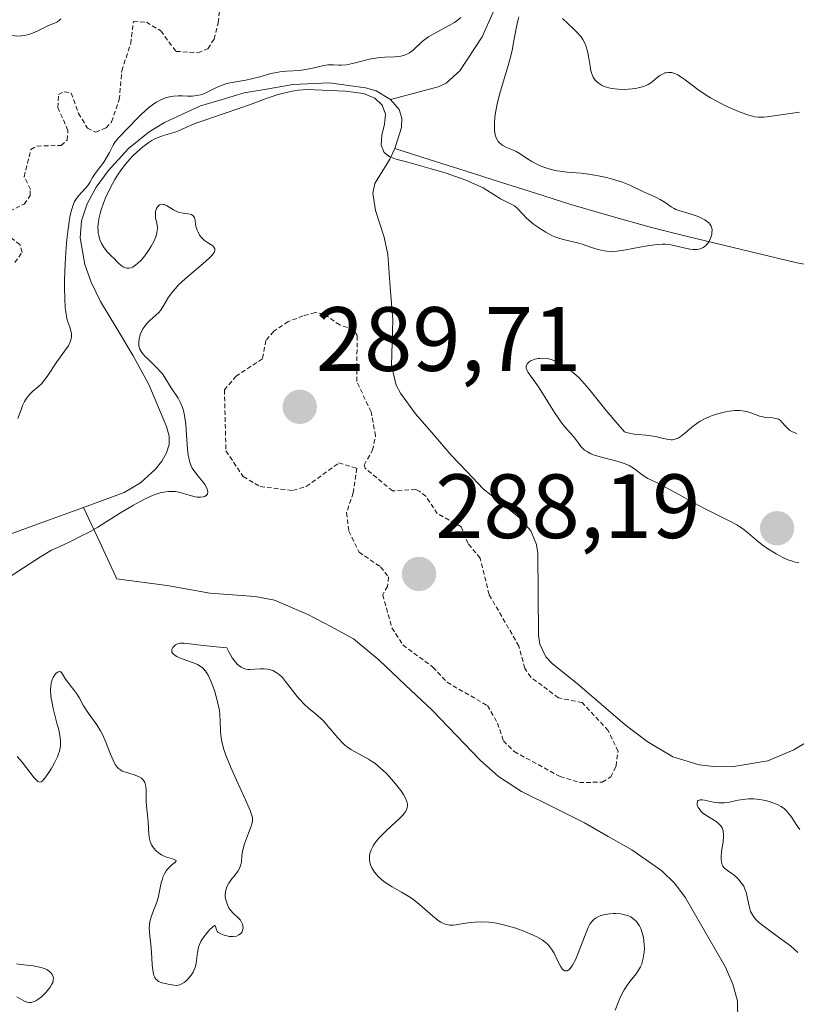
# Model space of a CAD drawing. Units: metres. Extents: x 622061 to 625541, y 4673975 to 4676349.
# Drawn here: x 623279 to 623364, y 4674730 to 4674838 of the extents above; entities that cross this region are included whole.
import ezdxf
from ezdxf.enums import TextEntityAlignment as Align

# ---------------------------------------------------------------- set-up
doc = ezdxf.new("R2010")
doc.units = ezdxf.units.M
doc.header["$MEASUREMENT"] = 0
doc.linetypes.add('TRAZOS', pattern=[0.75, 0.5, -0.25])
for name, color, linetype, lineweight in [('Carátula', 7, 'Continuous', 5), ('Corriente natural lineal', 142, 'Continuous', 13), ('Curva de nivel auxiliar', 36, 'TRAZOS', 0), ('Curva de nivel normal', 36, 'Continuous', 0), ('Punto de cota en terreno', 7, 'Continuous', 0), ('Rótulo de punto de cota en terreno', 19, 'Continuous', 0)]:
    doc.layers.add(name, color=color, linetype=linetype, lineweight=lineweight)
doc.styles.add('Arial', font='txt', dxfattribs={"height": 0.2})

# ---------------------------------------------------------------- blocks, each defined once
blk = doc.blocks.new('*U186')
at = {"layer": 'Curva de nivel normal', "color": 36, "linetype": 'Continuous', "lineweight": 0}
for points in [[(623278.79, 4674793.93, 285), (623279.14, 4674794.9, 285), (623279.32, 4674795.36, 285), (623279.53, 4674795.79, 285), (623279.64, 4674795.98, 285), (623279.81, 4674796.24, 285), (623279.93, 4674796.4, 285), (623280.19, 4674796.68, 285), (623280.45, 4674796.93, 285), (623281.01, 4674797.4, 285), (623281.42, 4674797.79, 285), (623281.62, 4674798.02, 285), (623282, 4674798.53, 285), (623283.07, 4674800.16, 285), (623283.55, 4674800.83, 285), (623284.11, 4674801.57, 285), (623284.34, 4674801.91, 285), (623284.55, 4674802.36, 285), (623284.62, 4674802.58, 285), (623284.68, 4674802.92, 285), (623284.68, 4674803.26, 285), (623284.65, 4674803.42, 285), (623284.49, 4674803.95, 285), (623284.29, 4674804.54, 285), (623284.18, 4674804.93, 285), (623284.05, 4674805.66, 285), (623284, 4674806.1, 285), (623283.94, 4674807.13, 285), (623283.92, 4674808.31, 285), (623283.92, 4674809.16, 285), (623283.98, 4674810.94, 285), (623284.1, 4674812.72, 285), (623284.18, 4674813.58, 285), (623284.31, 4674814.77, 285), (623284.47, 4674815.82, 285), (623284.55, 4674816.26, 285), (623284.64, 4674816.65, 285), (623284.82, 4674817.28, 285), (623285.02, 4674817.75, 285), (623285.16, 4674818, 285), (623285.46, 4674818.4, 285), (623285.82, 4674818.79, 285), (623286.27, 4674819.27, 285), (623286.47, 4674819.51, 285), (623286.71, 4674819.87, 285), (623287.01, 4674820.41, 285), (623287.22, 4674820.72, 285), (623287.62, 4674821.27, 285), (623288.23, 4674822.08, 285), (623288.51, 4674822.51, 285), (623288.87, 4674823.15, 285), (623289.28, 4674823.95, 285), (623289.49, 4674824.3, 285), (623289.87, 4674824.78, 285), (623291.93, 4674826.91, 285), (623292.42, 4674827.39, 285), (623293.2, 4674828.08, 285), (623293.74, 4674828.5, 285), (623294.02, 4674828.68, 285), (623294.43, 4674828.91, 285), (623294.84, 4674829.09, 285), (623295.11, 4674829.18, 285), (623295.64, 4674829.3, 285), (623295.9, 4674829.33, 285), (623296.41, 4674829.37, 285), (623296.88, 4674829.37, 285), (623297.45, 4674829.35, 285), (623297.98, 4674829.35, 285), (623298.45, 4674829.39, 285), (623298.85, 4674829.48, 285), (623299.1, 4674829.55, 285), (623299.59, 4674829.76, 285), (623299.97, 4674829.96, 285), (623300.54, 4674830.25, 285), (623300.86, 4674830.4, 285), (623301.36, 4674830.59, 285), (623301.64, 4674830.68, 285), (623301.93, 4674830.75, 285), (623302.54, 4674830.88, 285), (623303.83, 4674831.09, 285), (623304.47, 4674831.22, 285), (623305.38, 4674831.46, 285), (623306.6, 4674831.81, 285), (623307.25, 4674831.95, 285), (623307.59, 4674832, 285), (623308.3, 4674832.07, 285), (623309.74, 4674832.17, 285), (623310.42, 4674832.25, 285), (623311.36, 4674832.43, 285), (623312.42, 4674832.69, 285), (623312.87, 4674832.76, 285), (623313.08, 4674832.78, 285), (623313.49, 4674832.77, 285), (623314.05, 4674832.74, 285), (623314.36, 4674832.74, 285), (623314.9, 4674832.78, 285), (623315.22, 4674832.84, 285), (623315.91, 4674833, 285), (623317.41, 4674833.38, 285), (623318.14, 4674833.52, 285), (623318.49, 4674833.57, 285), (623319.12, 4674833.62, 285), (623320.2, 4674833.64, 285), (623320.65, 4674833.68, 285), (623320.86, 4674833.71, 285), (623321.26, 4674833.82, 285), (623321.61, 4674833.98, 285), (623321.83, 4674834.11, 285), (623322.25, 4674834.42, 285), (623323.23, 4674835.33, 285), (623323.67, 4674835.67, 285), (623323.93, 4674835.84, 285), (623324.84, 4674836.37, 285), (623326.17, 4674837.08, 285), (623326.77, 4674837.44, 285), (623327.03, 4674837.61, 285), (623327.48, 4674837.97, 285)], [(623333.84, 4674838.05, 285), (623333.73, 4674837.61, 285), (623333.55, 4674836.78, 285), (623333.27, 4674835.21, 285), (623333.1, 4674834.4, 285), (623332.95, 4674833.77, 285), (623332.59, 4674832.45, 285), (623331.8, 4674829.76, 285), (623331.47, 4674828.5, 285), (623331.27, 4674827.49, 285), (623331.21, 4674827.03, 285), (623331.15, 4674826.38, 285), (623331.15, 4674825.81, 285), (623331.17, 4674825.55, 285), (623331.25, 4674825.08, 285), (623331.31, 4674824.87, 285), (623331.43, 4674824.6, 285), (623331.58, 4674824.37, 285), (623331.69, 4674824.23, 285), (623331.95, 4674824.01, 285), (623332.1, 4674823.91, 285), (623332.4, 4674823.75, 285), (623333.34, 4674823.36, 285), (623333.56, 4674823.24, 285), (623333.98, 4674823, 285), (623334.81, 4674822.44, 285), (623335.27, 4674822.16, 285), (623335.98, 4674821.79, 285), (623336.38, 4674821.62, 285), (623337.02, 4674821.4, 285), (623337.69, 4674821.21, 285), (623338.04, 4674821.14, 285), (623338.4, 4674821.08, 285), (623339.14, 4674820.99, 285), (623340.7, 4674820.86, 285), (623341.52, 4674820.77, 285), (623341.94, 4674820.7, 285), (623342.79, 4674820.55, 285), (623343.62, 4674820.36, 285), (623344.15, 4674820.21, 285), (623345.12, 4674819.91, 285), (623346.02, 4674819.55, 285), (623347.45, 4674818.87, 285), (623348.12, 4674818.58, 285), (623348.98, 4674818.2, 285), (623349.38, 4674818, 285), (623349.91, 4674817.64, 285), (623350.57, 4674817.17, 285), (623350.9, 4674816.98, 285), (623351.08, 4674816.9, 285), (623351.44, 4674816.76, 285), (623352.79, 4674816.38, 285), (623353.54, 4674816.12, 285), (623353.92, 4674815.95, 285), (623354.27, 4674815.76, 285), (623354.43, 4674815.65, 285), (623354.71, 4674815.41, 285), (623354.82, 4674815.27, 285), (623354.96, 4674815.06, 285), (623355.04, 4674814.82, 285), (623355.07, 4674814.66, 285), (623355.06, 4674814.32, 285), (623355.04, 4674814.14, 285), (623354.94, 4674813.8, 285), (623354.79, 4674813.48, 285), (623354.67, 4674813.28, 285), (623354.39, 4674812.94, 285), (623354.22, 4674812.8, 285), (623354.1, 4674812.72, 285), (623353.86, 4674812.6, 285), (623353.73, 4674812.56, 285), (623353.46, 4674812.5, 285), (623353.19, 4674812.49, 285), (623353, 4674812.5, 285), (623352.62, 4674812.54, 285), (623350.54, 4674813, 285), (623349.93, 4674813.07, 285), (623349.61, 4674813.08, 285), (623349.09, 4674813.06, 285), (623348.2, 4674812.95, 285), (623347.12, 4674812.76, 285), (623345.61, 4674812.47, 285), (623344.92, 4674812.36, 285), (623344.6, 4674812.32, 285), (623344.03, 4674812.29, 285), (623343.52, 4674812.31, 285), (623343.2, 4674812.35, 285), (623342.57, 4674812.48, 285), (623341.82, 4674812.72, 285), (623340.79, 4674813.07, 285), (623340.28, 4674813.22, 285), (623338.71, 4674813.58, 285), (623338.12, 4674813.77, 285), (623337.81, 4674813.89, 285), (623337.48, 4674814.04, 285), (623336.8, 4674814.4, 285), (623336.33, 4674814.68, 285), (623335.46, 4674815.28, 285), (623334.91, 4674815.74, 285), (623334.67, 4674815.95, 285), (623334.28, 4674816.37, 285), (623333.67, 4674817.05, 285), (623333.36, 4674817.3, 285), (623331.83, 4674818.07, 285), (623329.94, 4674819.25, 285), (623328.01, 4674820.12, 285), (623325.86, 4674820.87, 285), (623324.2, 4674821.37, 285), (623322.94, 4674821.73, 285), (623321.65, 4674822.08, 285), (623320.49, 4674822.36, 285), (623319.65, 4674822.66, 285), (623319.04, 4674823.15, 285), (623318.7, 4674823.94, 285), (623318.77, 4674825.04, 285), (623319.09, 4674826.24, 285), (623319.2, 4674827.34, 285), (623318.84, 4674828.34, 285), (623318.02, 4674829.12, 285), (623316.79, 4674829.62, 285), (623314.77, 4674829.9, 285), (623310.55, 4674830.08, 285), (623309.63, 4674829.99, 285), (623309.16, 4674829.92, 285), (623308.44, 4674829.78, 285), (623307.69, 4674829.59, 285), (623307.3, 4674829.48, 285), (623306.09, 4674829.07, 285), (623304.24, 4674828.38, 285), (623303.19, 4674828, 285), (623301.46, 4674827.42, 285), (623299.24, 4674826.67, 285), (623298.34, 4674826.35, 285), (623297.4, 4674825.96, 285), (623296.57, 4674825.57, 285), (623296.16, 4674825.42, 285), (623295.68, 4674825.27, 285), (623294.92, 4674825.05, 285), (623294.5, 4674824.9, 285), (623293.85, 4674824.63, 285), (623293.52, 4674824.46, 285), (623293.18, 4674824.25, 285), (623292.52, 4674823.77, 285), (623291.86, 4674823.2, 285), (623291.43, 4674822.77, 285), (623291.15, 4674822.46, 285), (623290.6, 4674821.82, 285), (623290.07, 4674821.13, 285), (623289.82, 4674820.76, 285), (623289.45, 4674820.18, 285), (623288.93, 4674819.23, 285), (623288.43, 4674818.16, 285), (623288.2, 4674817.58, 285), (623287.94, 4674816.84, 285), (623287.82, 4674816.45, 285), (623287.69, 4674815.86, 285), (623287.61, 4674815.26, 285), (623287.59, 4674814.95, 285), (623287.61, 4674814.54, 285), (623287.63, 4674814.34, 285), (623287.68, 4674814.03, 285), (623287.81, 4674813.57, 285), (623287.98, 4674813.16, 285), (623288.09, 4674812.96, 285), (623288.28, 4674812.66, 285), (623288.63, 4674812.21, 285), (623289.07, 4674811.77, 285), (623289.33, 4674811.56, 285), (623289.72, 4674811.13, 285), (623289.89, 4674810.96, 285), (623290.15, 4674810.75, 285), (623290.38, 4674810.59, 285), (623290.5, 4674810.53, 285), (623290.67, 4674810.47, 285), (623290.78, 4674810.44, 285), (623291, 4674810.44, 285), (623291.24, 4674810.49, 285), (623291.41, 4674810.56, 285), (623291.76, 4674810.8, 285), (623291.95, 4674810.95, 285), (623292.34, 4674811.34, 285), (623292.73, 4674811.8, 285), (623293.22, 4674812.49, 285), (623293.45, 4674812.85, 285), (623293.73, 4674813.38, 285), (623293.85, 4674813.63, 285), (623293.99, 4674813.99, 285), (623294.08, 4674814.32, 285), (623294.11, 4674814.53, 285), (623294.13, 4674814.9, 285), (623294.07, 4674815.38, 285), (623293.93, 4674815.94, 285), (623293.9, 4674816.21, 285), (623293.9, 4674816.48, 285), (623293.92, 4674816.65, 285), (623294.02, 4674816.98, 285), (623294.14, 4674817.18, 285), (623294.21, 4674817.27, 285), (623294.37, 4674817.4, 285), (623294.61, 4674817.46, 285), (623294.76, 4674817.45, 285), (623294.88, 4674817.42, 285), (623295.11, 4674817.31, 285), (623295.9, 4674816.84, 285), (623296.32, 4674816.64, 285), (623296.54, 4674816.56, 285), (623296.97, 4674816.47, 285), (623297.71, 4674816.37, 285), (623297.89, 4674816.32, 285), (623298.07, 4674816.2, 285), (623298.19, 4674815.99, 285), (623298.26, 4674815.72, 285), (623298.32, 4674815.29, 285), (623298.36, 4674815.07, 285), (623298.49, 4674814.61, 285), (623298.59, 4674814.38, 285), (623298.77, 4674814.05, 285), (623299.01, 4674813.76, 285), (623299.14, 4674813.62, 285), (623299.29, 4674813.5, 285), (623299.62, 4674813.27, 285), (623300.03, 4674813.01, 285), (623300.2, 4674812.88, 285), (623300.33, 4674812.74, 285), (623300.43, 4674812.55, 285), (623300.42, 4674812.37, 285), (623300.35, 4674812.18, 285), (623300.1, 4674811.85, 285), (623299.92, 4674811.65, 285), (623299.42, 4674811.19, 285), (623297.17, 4674809.26, 285), (623296.42, 4674808.56, 285), (623296.1, 4674808.22, 285), (623295.82, 4674807.88, 285), (623295.36, 4674807.26, 285), (623294.73, 4674806.2, 285), (623294.45, 4674805.78, 285), (623294.29, 4674805.59, 285), (623293.96, 4674805.27, 285), (623293.28, 4674804.69, 285), (623292.96, 4674804.38, 285), (623292.82, 4674804.2, 285), (623292.56, 4674803.83, 285), (623292.36, 4674803.42, 285), (623292.25, 4674803.15, 285), (623292.11, 4674802.63, 285), (623292.07, 4674802.3, 285), (623292.07, 4674802.14, 285), (623292.1, 4674801.91, 285), (623292.21, 4674801.56, 285), (623292.43, 4674801.2, 285), (623292.58, 4674801, 285), (623292.75, 4674800.79, 285), (623293.17, 4674800.36, 285), (623294.1, 4674799.45, 285), (623294.51, 4674799.03, 285), (623294.68, 4674798.83, 285), (623294.96, 4674798.45, 285), (623295.58, 4674797.42, 285), (623296.41, 4674796.15, 285), (623296.63, 4674795.74, 285), (623296.88, 4674795.14, 285), (623296.98, 4674794.8, 285), (623297.1, 4674794.25, 285), (623297.24, 4674793.28, 285), (623297.34, 4674792.13, 285), (623297.45, 4674790.56, 285), (623297.52, 4674789.89, 285), (623297.57, 4674789.6, 285), (623297.69, 4674789.12, 285), (623297.84, 4674788.72, 285), (623297.96, 4674788.49, 285), (623298.24, 4674788.07, 285), (623298.62, 4674787.59, 285), (623299.15, 4674786.95, 285), (623299.37, 4674786.64, 285), (623299.57, 4674786.26, 285), (623299.63, 4674786.08, 285), (623299.66, 4674785.84, 285), (623299.62, 4674785.64, 285), (623299.56, 4674785.55, 285), (623299.33, 4674785.37, 285), (623299.16, 4674785.32, 285), (623298.85, 4674785.28, 285), (623298.48, 4674785.29, 285), (623298.28, 4674785.32, 285), (623297.6, 4674785.5, 285), (623296.61, 4674785.8, 285), (623296.1, 4674785.9, 285), (623295.84, 4674785.92, 285), (623295.33, 4674785.92, 285), (623294.8, 4674785.85, 285), (623294.43, 4674785.76, 285), (623293.65, 4674785.5, 285), (623292.77, 4674785.12, 285), (623292.29, 4674784.87, 285), (623291.49, 4674784.43, 285), (623290.07, 4674783.57, 285), (623288.51, 4674782.58, 285), (623287.57, 4674782.01, 285), (623286.48, 4674781.39, 285), (623285.87, 4674781.07, 285), (623284.5, 4674780.38, 285), (623283.74, 4674780.03, 285), (623282.49, 4674779.47, 285), (623281.28, 4674778.73, 285), (623279.4, 4674777.54, 285), (623277.19, 4674776.08, 285)]]:
    blk.add_polyline3d(points, dxfattribs=at)
blk = doc.blocks.new('*U188')
at = {"layer": 'Curva de nivel normal', "color": 36, "linetype": 'Continuous', "lineweight": 0}
for points in [[(623274.01, 4674837.74, 290), (623274.23, 4674837.68, 290), (623274.46, 4674837.58, 290), (623274.96, 4674837.32, 290), (623276.08, 4674836.67, 290), (623276.69, 4674836.37, 290), (623276.98, 4674836.26, 290), (623277.57, 4674836.09, 290), (623278.02, 4674836, 290), (623278.47, 4674835.95, 290), (623278.69, 4674835.94, 290), (623279.14, 4674835.96, 290), (623279.35, 4674835.98, 290), (623279.68, 4674836.03, 290), (623279.99, 4674836.11, 290), (623280.58, 4674836.33, 290), (623281.13, 4674836.59, 290), (623281.78, 4674836.92, 290), (623282.07, 4674837.06, 290), (623283.06, 4674837.45, 290), (623283.3, 4674837.6, 290), (623283.4, 4674837.7, 290), (623283.5, 4674837.83, 290)], [(623338.64, 4674837.85, 290), (623339.18, 4674837.36, 290), (623339.89, 4674836.7, 290), (623340.23, 4674836.36, 290), (623340.68, 4674835.84, 290), (623340.86, 4674835.56, 290), (623341.09, 4674835.15, 290), (623341.21, 4674834.86, 290), (623341.39, 4674834.28, 290), (623341.51, 4674833.71, 290), (623341.67, 4674832.62, 290), (623341.76, 4674832.13, 290), (623341.82, 4674831.91, 290), (623341.93, 4674831.61, 290), (623342.02, 4674831.42, 290), (623342.24, 4674831.1, 290), (623342.36, 4674830.96, 290), (623342.65, 4674830.71, 290), (623342.98, 4674830.51, 290), (623343.22, 4674830.41, 290), (623343.74, 4674830.24, 290), (623344.07, 4674830.18, 290), (623344.75, 4674830.1, 290), (623345.44, 4674830.08, 290), (623345.89, 4674830.1, 290), (623346.71, 4674830.19, 290), (623346.97, 4674830.24, 290), (623347.44, 4674830.36, 290), (623347.82, 4674830.52, 290), (623348.05, 4674830.63, 290), (623348.44, 4674830.88, 290), (623348.83, 4674831.2, 290), (623349.35, 4674831.6, 290), (623349.62, 4674831.76, 290), (623349.89, 4674831.88, 290), (623350.04, 4674831.91, 290), (623350.27, 4674831.94, 290), (623350.51, 4674831.94, 290), (623350.65, 4674831.92, 290), (623350.93, 4674831.84, 290), (623351.07, 4674831.78, 290), (623351.31, 4674831.66, 290), (623351.56, 4674831.51, 290), (623352.11, 4674831.11, 290), (623353.52, 4674830.06, 290), (623354.41, 4674829.46, 290), (623354.91, 4674829.15, 290), (623355.99, 4674828.56, 290), (623356.49, 4674828.31, 290), (623357.47, 4674827.86, 290), (623358.17, 4674827.56, 290), (623359.12, 4674827.24, 290), (623359.52, 4674827.13, 290), (623359.76, 4674827.08, 290), (623360.19, 4674827.03, 290), (623360.76, 4674827.03, 290), (623361.12, 4674827.06, 290), (623361.85, 4674827.18, 290), (623363.93, 4674827.45, 290), (623364.68, 4674827.59, 290)], [(623364.39, 4674792.27, 290), (623363.93, 4674792.47, 290), (623363.59, 4674792.67, 290), (623363.42, 4674792.8, 290), (623363.14, 4674793.08, 290), (623362.79, 4674793.51, 290), (623362.6, 4674793.7, 290), (623362.37, 4674793.85, 290), (623362.23, 4674793.9, 290), (623362.08, 4674793.95, 290), (623361.74, 4674793.99, 290), (623360.93, 4674794.06, 290), (623360.5, 4674794.14, 290), (623360.28, 4674794.2, 290), (623359.83, 4674794.36, 290), (623359.22, 4674794.59, 290), (623358.9, 4674794.69, 290), (623358.39, 4674794.79, 290), (623358.12, 4674794.82, 290), (623357.56, 4674794.81, 290), (623356.98, 4674794.74, 290), (623356.6, 4674794.67, 290), (623355.83, 4674794.48, 290), (623355.1, 4674794.25, 290), (623354.76, 4674794.12, 290), (623354.25, 4674793.9, 290), (623353.77, 4674793.64, 290), (623353.53, 4674793.49, 290), (623352.86, 4674792.98, 290), (623352.04, 4674792.29, 290), (623351.69, 4674792, 290), (623351.36, 4674791.79, 290), (623351.21, 4674791.72, 290), (623350.91, 4674791.62, 290), (623350.71, 4674791.59, 290), (623350.58, 4674791.58, 290), (623350.29, 4674791.61, 290), (623349.75, 4674791.73, 290), (623348.87, 4674791.95, 290), (623348.36, 4674792.04, 290), (623347.8, 4674792.1, 290), (623346.97, 4674792.17, 290), (623346.53, 4674792.22, 290), (623345.83, 4674792.36, 290), (623345.47, 4674792.47, 290), (623344.73, 4674793.31, 290), (623343.45, 4674794.82, 290), (623341.54, 4674797.18, 290), (623340.76, 4674798.08, 290), (623340.39, 4674798.46, 290), (623339.68, 4674799.11, 290), (623339.01, 4674799.62, 290), (623338.58, 4674799.89, 290), (623338.3, 4674800.04, 290), (623337.77, 4674800.28, 290), (623337.49, 4674800.38, 290), (623336.95, 4674800.51, 290), (623336.45, 4674800.55, 290), (623336.15, 4674800.54, 290), (623335.95, 4674800.52, 290), (623335.59, 4674800.44, 290), (623335.26, 4674800.32, 290), (623335.12, 4674800.25, 290), (623334.93, 4674800.12, 290), (623334.78, 4674799.97, 290), (623334.65, 4674799.72, 290), (623334.64, 4674799.48, 290), (623334.68, 4674799.32, 290), (623334.87, 4674798.97, 290), (623336.01, 4674797.4, 290), (623336.75, 4674796.25, 290), (623337.76, 4674794.61, 290), (623338.24, 4674793.89, 290), (623338.46, 4674793.58, 290), (623338.87, 4674793.06, 290), (623339.56, 4674792.28, 290), (623339.84, 4674791.96, 290), (623340.21, 4674791.47, 290), (623340.65, 4674790.86, 290), (623340.91, 4674790.59, 290), (623341.05, 4674790.47, 290), (623341.37, 4674790.26, 290), (623341.76, 4674790.07, 290), (623342.05, 4674789.96, 290), (623342.76, 4674789.74, 290), (623344.75, 4674789.23, 290), (623345.4, 4674789.01, 290), (623345.7, 4674788.89, 290), (623345.96, 4674788.76, 290), (623346.43, 4674788.49, 290), (623347.51, 4674787.67, 290), (623348.03, 4674787.36, 290), (623348.98, 4674786.89, 290), (623349.67, 4674786.54, 290), (623351.01, 4674785.81, 290), (623353.15, 4674784.63, 290), (623354.23, 4674784.06, 290), (623357.03, 4674782.66, 290), (623357.78, 4674782.26, 290), (623358.11, 4674782.05, 290), (623358.41, 4674781.85, 290), (623358.96, 4674781.43, 290), (623359.99, 4674780.54, 290), (623360.59, 4674780.06, 290), (623361.22, 4674779.62, 290), (623361.56, 4674779.39, 290), (623362.1, 4674779.07, 290), (623362.94, 4674778.63, 290), (623363.52, 4674778.39, 290), (623363.8, 4674778.29, 290), (623364.22, 4674778.16, 290), (623364.62, 4674778.08, 290)], [(623364.72, 4674748.81, 290), (623364.33, 4674749.36, 290), (623363.83, 4674750.11, 290), (623363.58, 4674750.46, 290), (623363.22, 4674750.88, 290), (623363.02, 4674751.06, 290), (623362.68, 4674751.31, 290), (623362.28, 4674751.53, 290), (623362.05, 4674751.63, 290), (623361.33, 4674751.87, 290), (623360.93, 4674751.97, 290), (623360.31, 4674752.08, 290), (623359.68, 4674752.15, 290), (623359.37, 4674752.16, 290), (623359.06, 4674752.15, 290), (623358.49, 4674752.09, 290), (623357.95, 4674752.01, 290), (623357.29, 4674751.87, 290), (623357, 4674751.81, 290), (623356.45, 4674751.73, 290), (623356.2, 4674751.72, 290), (623355.82, 4674751.72, 290), (623355.23, 4674751.8, 290), (623354.23, 4674752.01, 290), (623353.98, 4674752.05, 290), (623353.76, 4674752.05, 290), (623353.56, 4674752, 290), (623353.48, 4674751.92, 290), (623353.42, 4674751.7, 290), (623353.44, 4674751.51, 290), (623353.55, 4674751.23, 290), (623353.64, 4674751.09, 290), (623353.89, 4674750.77, 290), (623354.04, 4674750.63, 290), (623354.39, 4674750.36, 290), (623355.51, 4674749.67, 290), (623355.78, 4674749.47, 290), (623355.9, 4674749.36, 290), (623356.05, 4674749.19, 290), (623356.17, 4674748.99, 290), (623356.22, 4674748.88, 290), (623356.29, 4674748.64, 290), (623356.31, 4674748.51, 290), (623356.33, 4674748.29, 290), (623356.32, 4674748.04, 290), (623356.28, 4674747.49, 290), (623356.11, 4674746.33, 290), (623356.06, 4674745.82, 290), (623356.06, 4674745.59, 290), (623356.1, 4674745.22, 290), (623356.18, 4674744.92, 290), (623356.27, 4674744.76, 290), (623356.33, 4674744.66, 290), (623356.48, 4674744.5, 290), (623356.78, 4674744.28, 290), (623357.25, 4674743.98, 290), (623357.52, 4674743.79, 290), (623357.88, 4674743.45, 290), (623358.07, 4674743.25, 290), (623358.32, 4674742.92, 290), (623358.55, 4674742.56, 290), (623358.64, 4674742.37, 290), (623358.72, 4674742.18, 290), (623358.85, 4674741.8, 290), (623358.94, 4674741.41, 290), (623359.08, 4674740.69, 290), (623359.22, 4674740.07, 290), (623359.31, 4674739.79, 290), (623359.5, 4674739.41, 290), (623359.72, 4674739.08, 290), (623359.87, 4674738.91, 290), (623360.16, 4674738.63, 290), (623360.79, 4674738.13, 290), (623361.67, 4674737.49, 290), (623363.03, 4674736.51, 290), (623363.68, 4674736.01, 290), (623364.51, 4674735.29, 290)], [(623344.41, 4674728.95, 290), (623344.83, 4674729.97, 290), (623345.05, 4674730.48, 290), (623345.42, 4674731.2, 290), (623345.62, 4674731.52, 290), (623346.05, 4674732.1, 290), (623346.62, 4674732.8, 290), (623346.88, 4674733.15, 290), (623347.11, 4674733.52, 290), (623347.21, 4674733.71, 290), (623347.34, 4674734.01, 290), (623347.41, 4674734.22, 290), (623347.52, 4674734.66, 290), (623347.62, 4674735.33, 290), (623347.64, 4674735.77, 290), (623347.63, 4674736.07, 290), (623347.59, 4674736.62, 290), (623347.54, 4674736.92, 290), (623347.41, 4674737.45, 290), (623347.24, 4674737.92, 290), (623347.1, 4674738.2, 290), (623346.99, 4674738.37, 290), (623346.77, 4674738.68, 290), (623346.52, 4674738.93, 290), (623346.38, 4674739.04, 290), (623346.16, 4674739.19, 290), (623345.77, 4674739.36, 290), (623345.3, 4674739.48, 290), (623345.04, 4674739.52, 290), (623344.51, 4674739.56, 290), (623344.23, 4674739.56, 290), (623343.8, 4674739.53, 290), (623343.16, 4674739.43, 290), (623342.77, 4674739.31, 290), (623342.58, 4674739.24, 290), (623342.33, 4674739.1, 290), (623342.11, 4674738.95, 290), (623341.98, 4674738.82, 290), (623341.75, 4674738.55, 290), (623341.65, 4674738.39, 290), (623341.46, 4674738.05, 290), (623341.3, 4674737.66, 290), (623340.37, 4674735.23, 290), (623340.05, 4674734.5, 290), (623339.73, 4674733.9, 290), (623339.58, 4674733.67, 290), (623339.43, 4674733.49, 290), (623339.34, 4674733.4, 290), (623339.16, 4674733.29, 290), (623338.89, 4674733.29, 290), (623338.73, 4674733.39, 290), (623338.62, 4674733.49, 290), (623338.41, 4674733.78, 290), (623338.06, 4674734.47, 290), (623337.71, 4674735.2, 290), (623337.5, 4674735.56, 290), (623337.26, 4674735.91, 290), (623337.12, 4674736.07, 290), (623336.9, 4674736.29, 290), (623336.75, 4674736.43, 290), (623336.41, 4674736.68, 290), (623335.83, 4674737.01, 290), (623335.41, 4674737.21, 290), (623334.5, 4674737.58, 290), (623333.5, 4674737.95, 290), (623332.97, 4674738.12, 290), (623332.17, 4674738.34, 290), (623331.37, 4674738.52, 290), (623330.97, 4674738.58, 290), (623330.57, 4674738.62, 290), (623329.79, 4674738.66, 290), (623329.05, 4674738.63, 290), (623328.58, 4674738.59, 290), (623327.72, 4674738.47, 290), (623326.97, 4674738.34, 290), (623326.62, 4674738.3, 290), (623326.27, 4674738.3, 290), (623326.1, 4674738.32, 290), (623325.75, 4674738.4, 290), (623325.57, 4674738.47, 290), (623325.28, 4674738.62, 290), (623324.98, 4674738.81, 290), (623324.34, 4674739.32, 290), (623322.91, 4674740.57, 290), (623322.14, 4674741.17, 290), (623321.75, 4674741.44, 290), (623320.96, 4674741.91, 290), (623319.93, 4674742.5, 290), (623319.44, 4674742.8, 290), (623318.97, 4674743.13, 290), (623318.75, 4674743.31, 290), (623318.38, 4674743.65, 290), (623318.21, 4674743.84, 290), (623317.98, 4674744.13, 290), (623317.7, 4674744.6, 290), (623317.56, 4674744.93, 290), (623317.5, 4674745.1, 290), (623317.45, 4674745.36, 290), (623317.42, 4674745.71, 290), (623317.43, 4674745.89, 290), (623317.47, 4674746.16, 290), (623317.6, 4674746.58, 290), (623317.82, 4674747, 290), (623318.01, 4674747.28, 290), (623318.46, 4674747.84, 290), (623318.71, 4674748.12, 290), (623319.26, 4674748.65, 290), (623320.33, 4674749.63, 290), (623320.78, 4674750.05, 290), (623321.04, 4674750.33, 290), (623321.19, 4674750.5, 290), (623321.41, 4674750.8, 290), (623321.48, 4674750.94, 290), (623321.58, 4674751.2, 290), (623321.61, 4674751.44, 290), (623321.6, 4674751.59, 290), (623321.53, 4674751.89, 290), (623321.32, 4674752.38, 290), (623321.17, 4674752.64, 290), (623320.88, 4674753.08, 290), (623320.3, 4674753.82, 290), (623319.64, 4674754.58, 290), (623319.26, 4674754.97, 290), (623318.65, 4674755.55, 290), (623318, 4674756.08, 290), (623317.67, 4674756.32, 290), (623317.34, 4674756.53, 290), (623316.67, 4674756.89, 290), (623315.8, 4674757.35, 290), (623315.38, 4674757.59, 290), (623314.97, 4674757.86, 290), (623314.77, 4674758.02, 290), (623314.49, 4674758.27, 290), (623313.94, 4674758.85, 290), (623312.89, 4674760.12, 290), (623312.36, 4674760.72, 290), (623312.08, 4674760.99, 290), (623311.51, 4674761.49, 290), (623310.73, 4674762.14, 290), (623310.34, 4674762.49, 290), (623309.76, 4674763.07, 290), (623309.49, 4674763.4, 290), (623308.22, 4674765.06, 290), (623307.86, 4674765.48, 290), (623307.49, 4674765.83, 290), (623307.3, 4674765.98, 290), (623307.01, 4674766.16, 290), (623306.81, 4674766.25, 290), (623306.42, 4674766.37, 290), (623306.23, 4674766.41, 290), (623305.84, 4674766.45, 290), (623305.47, 4674766.45, 290), (623304.81, 4674766.4, 290), (623304.28, 4674766.37, 290), (623304.05, 4674766.38, 290), (623303.75, 4674766.43, 290), (623303.46, 4674766.54, 290), (623303.32, 4674766.62, 290), (623303.06, 4674766.81, 290), (623302.92, 4674766.93, 290), (623302.7, 4674767.17, 290), (623302.35, 4674767.65, 290), (623301.96, 4674768.32, 290), (623301.75, 4674768.74, 290), (623300.6, 4674768.85, 290), (623298.88, 4674769.04, 290), (623297.07, 4674769.26, 290), (623296.76, 4674769.26, 290), (623296.63, 4674769.25, 290), (623296.45, 4674769.21, 290), (623296.33, 4674769.17, 290), (623296.13, 4674769.07, 290), (623296.04, 4674769.01, 290), (623295.89, 4674768.87, 290), (623295.82, 4674768.77, 290), (623295.72, 4674768.56, 290), (623295.71, 4674768.4, 290), (623295.73, 4674768.29, 290), (623295.85, 4674768.08, 290), (623296.07, 4674767.89, 290), (623296.26, 4674767.78, 290), (623296.74, 4674767.57, 290), (623298.1, 4674767.11, 290), (623298.53, 4674766.92, 290), (623298.73, 4674766.81, 290), (623299.08, 4674766.56, 290), (623299.24, 4674766.41, 290), (623299.52, 4674766.05, 290), (623299.69, 4674765.76, 290), (623300.04, 4674765.02, 290), (623300.39, 4674764.06, 290), (623300.56, 4674763.53, 290), (623300.78, 4674762.68, 290), (623300.94, 4674761.85, 290), (623301, 4674761.44, 290), (623301.03, 4674760.68, 290), (623301.06, 4674759.66, 290), (623301.1, 4674759.09, 290), (623301.2, 4674758.47, 290), (623301.28, 4674758.13, 290), (623301.44, 4674757.57, 290), (623301.64, 4674756.96, 290), (623302.18, 4674755.61, 290), (623302.81, 4674754.2, 290), (623303.63, 4674752.46, 290), (623303.96, 4674751.74, 290), (623304.32, 4674750.89, 290), (623304.44, 4674750.56, 290), (623304.49, 4674750.36, 290), (623304.56, 4674750.03, 290), (623304.57, 4674749.73, 290), (623304.55, 4674749.54, 290), (623304.44, 4674749.16, 290), (623304.15, 4674748.4, 290), (623303.7, 4674747.24, 290), (623303.54, 4674746.68, 290), (623303.48, 4674746.4, 290), (623303.42, 4674745.89, 290), (623303.35, 4674745.25, 290), (623303.29, 4674744.94, 290), (623303.19, 4674744.64, 290), (623303.13, 4674744.5, 290), (623303, 4674744.27, 290), (623302.67, 4674743.83, 290), (623302.19, 4674743.22, 290), (623301.97, 4674742.9, 290), (623301.79, 4674742.57, 290), (623301.72, 4674742.4, 290), (623301.64, 4674742.14, 290), (623301.61, 4674741.97, 290), (623301.59, 4674741.61, 290), (623301.59, 4674741.43, 290), (623301.65, 4674741.08, 290), (623301.74, 4674740.74, 290), (623301.82, 4674740.53, 290), (623302.03, 4674740.14, 290), (623302.16, 4674739.95, 290), (623302.44, 4674739.62, 290), (623303.01, 4674739.09, 290), (623303.24, 4674738.83, 290), (623303.33, 4674738.69, 290), (623303.47, 4674738.41, 290), (623303.52, 4674738.22, 290), (623303.54, 4674737.97, 290), (623303.53, 4674737.85, 290), (623303.45, 4674737.6, 290), (623303.39, 4674737.5, 290), (623303.24, 4674737.33, 290), (623303.08, 4674737.22, 290), (623302.8, 4674737.1, 290), (623302.46, 4674737.05, 290), (623302.28, 4674737.04, 290), (623302.01, 4674737.06, 290), (623301.64, 4674737.14, 290), (623301.45, 4674737.19, 290), (623301.08, 4674737.34, 290), (623300.78, 4674737.54, 290), (623300.68, 4674737.65, 290), (623300.61, 4674737.77, 290), (623300.54, 4674738, 290), (623300.51, 4674738.23, 290), (623300.39, 4674738.26, 290), (623299.92, 4674737.86, 290), (623299.66, 4674737.57, 290), (623299.26, 4674737.06, 290), (623299.02, 4674736.68, 290), (623298.91, 4674736.49, 290), (623298.77, 4674736.18, 290), (623298.66, 4674735.88, 290), (623298.53, 4674735.28, 290), (623298.39, 4674734.12, 290), (623298.3, 4674733.75, 290), (623298.25, 4674733.57, 290), (623298.14, 4674733.3, 290), (623298.05, 4674733.13, 290), (623297.85, 4674732.81, 290), (623297.5, 4674732.38, 290), (623297.24, 4674732.15, 290), (623297.07, 4674732.01, 290), (623296.74, 4674731.81, 290), (623296.57, 4674731.74, 290), (623296.46, 4674731.71, 290), (623296.25, 4674731.68, 290), (623295.94, 4674731.7, 290), (623295.32, 4674731.83, 290), (623294.84, 4674731.91, 290), (623294.6, 4674731.97, 290), (623294.37, 4674732.06, 290), (623294.26, 4674732.12, 290), (623294.05, 4674732.27, 290), (623293.96, 4674732.37, 290), (623293.85, 4674732.56, 290), (623293.75, 4674732.78, 290), (623293.7, 4674732.96, 290), (623293.62, 4674733.34, 290), (623293.55, 4674733.99, 290), (623293.48, 4674735.33, 290), (623293.4, 4674736.18, 290), (623293.28, 4674737.1, 290), (623293.24, 4674737.51, 290), (623293.23, 4674738.03, 290), (623293.25, 4674738.29, 290), (623293.31, 4674738.68, 290), (623293.47, 4674739.28, 290), (623293.71, 4674739.92, 290), (623294.06, 4674740.82, 290), (623294.21, 4674741.29, 290), (623294.37, 4674742.01, 290), (623294.55, 4674742.94, 290), (623294.67, 4674743.36, 290), (623294.74, 4674743.56, 290), (623294.9, 4674743.93, 290), (623295.1, 4674744.26, 290), (623295.25, 4674744.45, 290), (623295.56, 4674744.78, 290), (623295.8, 4674744.98, 290), (623296.06, 4674745.19, 290), (623296.14, 4674745.28, 290), (623296.17, 4674745.38, 290), (623296.05, 4674745.48, 290), (623295.78, 4674745.56, 290), (623295, 4674745.8, 290), (623294.58, 4674746, 290), (623294.38, 4674746.12, 290), (623294.02, 4674746.41, 290), (623293.71, 4674746.77, 290), (623293.49, 4674747.11, 290), (623293.4, 4674747.3, 290), (623293.3, 4674747.58, 290), (623293.24, 4674747.8, 290), (623293.17, 4674748.24, 290), (623293.11, 4674749.64, 290), (623293.03, 4674750.37, 290), (623292.91, 4674751.38, 290), (623292.88, 4674751.92, 290), (623292.88, 4674753.18, 290), (623292.85, 4674753.52, 290), (623292.78, 4674753.82, 290), (623292.73, 4674753.96, 290), (623292.62, 4674754.16, 290), (623292.48, 4674754.32, 290), (623292.37, 4674754.42, 290), (623292.12, 4674754.58, 290), (623291.68, 4674754.78, 290), (623290.77, 4674755.05, 290), (623290.27, 4674755.22, 290), (623290.06, 4674755.34, 290), (623289.86, 4674755.49, 290), (623289.77, 4674755.58, 290), (623289.59, 4674755.8, 290), (623289.5, 4674755.93, 290), (623289.37, 4674756.16, 290), (623289.25, 4674756.43, 290), (623288.98, 4674757.07, 290), (623288.4, 4674758.56, 290), (623288.06, 4674759.3, 290), (623287.88, 4674759.65, 290), (623287.48, 4674760.29, 290), (623286.35, 4674761.85, 290), (623285.97, 4674762.47, 290), (623285.56, 4674763.22, 290), (623285.33, 4674763.6, 290), (623284.9, 4674764.18, 290), (623284.29, 4674764.96, 290), (623284.04, 4674765.3, 290), (623283.57, 4674766.04, 290), (623283.44, 4674766.14, 290), (623283.21, 4674766.11, 290), (623282.97, 4674765.92, 290), (623282.85, 4674765.77, 290), (623282.68, 4674765.5, 290), (623282.6, 4674765.34, 290), (623282.49, 4674765.03, 290), (623282.45, 4674764.86, 290), (623282.4, 4674764.58, 290), (623282.37, 4674764.1, 290), (623282.4, 4674763.53, 290), (623282.44, 4674763.2, 290), (623282.51, 4674762.85, 290), (623282.68, 4674762.08, 290), (623283.09, 4674760.48, 290), (623283.28, 4674759.75, 290), (623283.45, 4674758.9, 290), (623283.48, 4674758.52, 290), (623283.48, 4674758.15, 290), (623283.47, 4674757.96, 290), (623283.41, 4674757.59, 290), (623283.36, 4674757.4, 290), (623283.26, 4674757.1, 290), (623283.14, 4674756.78, 290), (623282.82, 4674756.12, 290), (623282.45, 4674755.47, 290), (623282.2, 4674755.07, 290), (623281.74, 4674754.42, 290), (623281.47, 4674754.12, 290), (623281.35, 4674754.04, 290), (623281.2, 4674754, 290), (623280.98, 4674754.08, 290), (623280.86, 4674754.18, 290), (623280.6, 4674754.47, 290), (623279.27, 4674756.2, 290), (623278.73, 4674756.83, 290)], [(623278.65, 4674734.03, 290), (623279.08, 4674733.96, 290), (623279.8, 4674733.89, 290), (623280.49, 4674733.82, 290), (623280.84, 4674733.77, 290), (623281.36, 4674733.65, 290), (623281.8, 4674733.49, 290), (623282, 4674733.39, 290), (623282.27, 4674733.2, 290), (623282.48, 4674732.99, 290), (623282.57, 4674732.87, 290), (623282.67, 4674732.61, 290), (623282.7, 4674732.47, 290), (623282.68, 4674732.24, 290), (623282.62, 4674731.99, 290), (623282.54, 4674731.82, 290), (623282.33, 4674731.47, 290), (623282.21, 4674731.29, 290), (623281.92, 4674730.95, 290), (623281.6, 4674730.63, 290), (623281.39, 4674730.43, 290), (623280.97, 4674730.11, 290), (623280.75, 4674729.98, 290), (623280.62, 4674729.92, 290), (623280.37, 4674729.83, 290), (623280.26, 4674729.81, 290), (623280.04, 4674729.8, 290), (623279.83, 4674729.83, 290), (623279.7, 4674729.87, 290), (623279.44, 4674729.98, 290), (623278.68, 4674730.42, 290)]]:
    blk.add_polyline3d(points, dxfattribs=at)
blk = doc.blocks.new('5PATER')
at = {"layer": 'Carátula', "linetype": 'Continuous', "lineweight": 5}
h = blk.add_hatch(color=250, dxfattribs=at)
edge = h.paths.add_edge_path()
edge.add_ellipse((0, 0.01), major_axis=(-1.33, -1.34), ratio=0.999422, start_angle=0, end_angle=360)

msp = doc.modelspace()

# ---------------------------------------------------------------- linework, layer by layer
at = {"layer": 'Corriente natural lineal', "color": 142, "linetype": 'Continuous', "lineweight": 13}
for points in [[(623331.0201, 4674838.5601, 284.8585), (623329.8201, 4674835.8501, 284.8274), (623327.3501, 4674832.1301, 284.7759), (623325.8601, 4674830.7701, 284.8238), (623324.9701, 4674830.3701, 284.8445), (623322.3601, 4674829.6701, 284.8763), (623319.7501, 4674828.9701, 284.9698)], [(623319.7501, 4674828.9701, 284.9698), (623318.1501, 4674829.9101, 285.0113), (623317.0101, 4674830.2501, 285.0401), (623313.0001, 4674830.7801, 285.1092), (623309.0001, 4674830.6201, 285.1359), (623306.3301, 4674830.1551, 285.0982), (623303.6601, 4674829.6901, 284.9722), (623301.2551, 4674828.9751, 284.7667), (623298.8501, 4674828.2601, 284.7877), (623294.8901, 4674826.4401, 284.9783), (623293.2301, 4674825.4301, 284.9471), (623290.9401, 4674823.5901, 284.7699), (623288.7101, 4674821.1301, 284.8414), (623287.4101, 4674819.3401, 284.7184), (623286.4101, 4674817.5101, 284.64), (623285.7901, 4674815.6501, 284.8663), (623285.6401, 4674813.7701, 284.9548), (623286.1601, 4674810.8501, 284.7413), (623286.8401, 4674808.9201, 284.6145), (623287.8601, 4674806.7801, 284.7006), (623289.6701, 4674803.8001, 284.7167), (623291.4801, 4674800.8201, 284.6922), (623293.1801, 4674797.6501, 284.8735), (623295.1201, 4674793.0601, 284.7578), (623295.4101, 4674791.9901, 284.7362), (623295.4201, 4674791.0701, 284.7296), (623295.1301, 4674790.1501, 284.7249), (623294.6101, 4674789.2401, 284.7108), (623293.9001, 4674788.3601, 284.6982), (623292.2701, 4674786.8701, 284.7692), (623290.4901, 4674785.7901, 284.7705), (623286.0101, 4674784.1501, 284.5301)], [(623320.2201, 4674823.5701, 285.0319), (623320.9401, 4674825.9001, 284.9739), (623320.9901, 4674826.9201, 284.9503), (623320.6901, 4674827.8801, 284.9436), (623319.7501, 4674828.9701, 284.9698)], [(623366.3501, 4674758.9401, 285.3056), (623364.0701, 4674757.5301, 285.6198), (623361.1901, 4674756.3501, 286.2598), (623357.2301, 4674755.6901, 286.2468), (623355.2701, 4674755.7001, 286.6103), (623353.6501, 4674755.9001, 287.0845), (623350.7601, 4674756.7601, 287.0292), (623347.9301, 4674758.4501, 285.6076), (623345.5101, 4674760.3001, 286.1461), (623342.9051, 4674762.5551, 286.144), (623340.3001, 4674764.8101, 286.1094), (623337.4901, 4674767.0301, 286.1945), (623336.8201, 4674767.7701, 285.7543), (623336.1501, 4674769.1501, 285.4748), (623336.0101, 4674770.1501, 285.5162), (623335.9701, 4674774.6251, 285.2909), (623335.9301, 4674779.1001, 285.2944), (623335.7901, 4674780.0901, 285.3149), (623335.1701, 4674781.5801, 285.3287), (623333.8501, 4674783.1001, 285.2649), (623331.8801, 4674784.6551, 285.233), (623329.9101, 4674786.2101, 285.4221), (623328.1651, 4674788.0601, 285.2297), (623326.4201, 4674789.9101, 285.1208), (623324.4551, 4674792.1751, 285.3331), (623322.4901, 4674794.4401, 285.209), (623320.8201, 4674796.7001, 285.5963), (623320.3601, 4674797.6101, 285.8489), (623319.8601, 4674799.7701, 285.8666), (623319.9301, 4674802.2701, 285.4145), (623320.0001, 4674804.7701, 285.207), (623319.7201, 4674808.3601, 285.2116), (623319.4401, 4674811.9501, 285.2315), (623319.0401, 4674813.8501, 285.2317), (623318.1001, 4674816.7601, 285.174), (623317.8001, 4674818.6801, 285.1304), (623318.0301, 4674819.7601, 285.1224), (623319.6801, 4674822.4001, 285.08), (623320.2201, 4674823.5701, 285.0319)], [(623320.2201, 4674823.5701, 285.0319), (623324.0841, 4674822.3441, 285.0219), (623327.9481, 4674821.1181, 284.9836), (623331.8121, 4674819.8921, 284.9524), (623335.6761, 4674818.6661, 284.94), (623339.5401, 4674817.4401, 284.9579), (623343.9851, 4674816.1701, 284.9594), (623348.4301, 4674814.9001, 284.9744), (623352.3826, 4674813.9376, 284.9909), (623356.3351, 4674812.9751, 285.0315), (623360.2876, 4674812.0126, 285.0665), (623364.2401, 4674811.0501, 285.0713), (623368.2201, 4674810.2851, 285.0827), (623372.2001, 4674809.5201, 285.1073), (623375.6101, 4674809.0901, 285.1013)], [(623286.0101, 4674784.1501, 284.5301), (623281.3551, 4674782.4751, 284.6888), (623276.7001, 4674780.8001, 284.5976)], [(623289.6363, 4674776.3093, 285.6348), (623289.5601, 4674776.5601, 285.6013), (623287.7851, 4674780.3551, 284.9651), (623286.0101, 4674784.1501, 284.5301)], [(623357.9201, 4674727.7701, 287.5184), (623357.8801, 4674729.9501, 287.4205), (623357.3601, 4674731.8201, 287.3779), (623356.5601, 4674733.6901, 287.3664), (623354.3651, 4674737.5001, 287.5571), (623352.1701, 4674741.3101, 287.4191), (623350.9701, 4674742.8701, 287.2828), (623349.5701, 4674744.2601, 287.3623), (623346.2501, 4674746.5501, 287.3038), (623343.6601, 4674748.0451, 286.9952), (623341.0701, 4674749.5401, 286.8602), (623337.6001, 4674751.2501, 286.6415), (623334.1301, 4674752.9601, 286.4712), (623331.6201, 4674754.6101, 286.4974), (623329.6001, 4674756.4201, 286.6904), (623326.9501, 4674759.1601, 286.2025), (623324.3001, 4674761.9001, 286.3723), (623321.4001, 4674764.6501, 286.0558), (623318.5001, 4674767.4001, 286.1804), (623315.6801, 4674769.7401, 286.02), (623313.1751, 4674771.0801, 286.0071), (623310.6701, 4674772.4201, 285.6898), (623306.9801, 4674773.9701, 285.2561), (623304.8801, 4674774.3801, 285.482), (623299.9001, 4674774.7601, 286.0327), (623295.2101, 4674775.6101, 285.8252), (623292.4232, 4674775.9597, 285.4318), (623289.6363, 4674776.3093, 285.6348)]]:
    msp.add_polyline3d(points, dxfattribs=at)
at = {"layer": 'Curva de nivel auxiliar', "color": 36, "linetype": 'TRAZOS', "lineweight": 0}
for points in [[(623277.21, 4674816.39, 287.5), (623279.49, 4674817.47, 287.5), (623280.14, 4674818.44, 287.5), (623280.17, 4674819.09, 287.5), (623279.49, 4674820.49, 287.5), (623280.21, 4674823.47, 287.5), (623280.9, 4674823.86, 287.5), (623283.54, 4674823.92, 287.5), (623284.2, 4674824.51, 287.5), (623284.3, 4674825.58, 287.5), (623283.18, 4674828.09, 287.5), (623283.26, 4674829.5, 287.5), (623283.89, 4674829.82, 287.5), (623284.66, 4674829.66, 287.5), (623285.45, 4674827.44, 287.5), (623286.44, 4674825.82, 287.5), (623287.32, 4674825.38, 287.5), (623288.5, 4674825.85, 287.5), (623289.09, 4674826.52, 287.5), (623289.94, 4674828.96, 287.5), (623290.21, 4674832.13, 287.5), (623291.19, 4674835.12, 287.5), (623291.5, 4674837.55, 287.5), (623292.91, 4674837.45, 287.5), (623294.5, 4674836.5, 287.5), (623296.17, 4674834.25, 287.5), (623298.57, 4674834.11, 287.5), (623299.68, 4674834.54, 287.5), (623300.35, 4674835.59, 287.5), (623300.81, 4674837.4, 287.5), (623301.13, 4674840.53, 287.5)], [(623278.45, 4674811.05, 287.5), (623279.25, 4674812.18, 287.5), (623279.02, 4674813.04, 287.5), (623277.32, 4674814.33, 287.5)], [(623340.49, 4674753.96, 287.5), (623343, 4674753.99, 287.5), (623343.95, 4674754.57, 287.5), (623344.52, 4674755.77, 287.5), (623344.74, 4674757.37, 287.5), (623343.66, 4674759.67, 287.5), (623340.8, 4674762.73, 287.5), (623338.19, 4674763.26, 287.5), (623335.16, 4674765.53, 287.5), (623334.5, 4674766.5, 287.5), (623333.85, 4674768.94, 287.5), (623330.57, 4674774.61, 287.5), (623329.59, 4674778.6, 287.5), (623328.26, 4674780.21, 287.5), (623327.5, 4674782.05, 287.5), (623324.88, 4674783.49, 287.5), (623323.63, 4674785.4, 287.5), (623322.95, 4674785.91, 287.5), (623322.51, 4674786.14, 287.5), (623319.96, 4674785.98, 287.5), (623316.94, 4674788.48, 287.5), (623316.83, 4674788.81, 287.5), (623317.77, 4674790.45, 287.5), (623318.1, 4674792.03, 287.5), (623317.6, 4674794.66, 287.5), (623316.04, 4674798, 287.5), (623316.07, 4674803.06, 287.5), (623315.71, 4674803.69, 287.5), (623314.16, 4674804.21, 287.5), (623312.37, 4674805.44, 287.5), (623311.45, 4674805.57, 287.5), (623310.15, 4674805.2, 287.5), (623308.5, 4674804.57, 287.5), (623306.91, 4674803.52, 287.5), (623306.05, 4674802.51, 287.5), (623305.67, 4674800.48, 287.5), (623302.77, 4674798.6, 287.5), (623301.49, 4674797.07, 287.5), (623301.66, 4674790.37, 287.5), (623303.56, 4674787.56, 287.5), (623305.43, 4674786.45, 287.5), (623309.02, 4674786.03, 287.5), (623310.49, 4674786.48, 287.5), (623314.06, 4674789.06, 287.5), (623316.04, 4674788.48, 287.5), (623315.65, 4674785.77, 287.5), (623314.9, 4674783.6, 287.5), (623315.17, 4674781.56, 287.5), (623316.28, 4674779.26, 287.5), (623318.65, 4674777.64, 287.5), (623319.53, 4674776.53, 287.5), (623319.41, 4674775.5, 287.5), (623318.88, 4674774.57, 287.5), (623319.9, 4674770.94, 287.5), (623321.11, 4674769.06, 287.5), (623324.4, 4674766.63, 287.5), (623325.96, 4674764.96, 287.5), (623330.41, 4674762.4, 287.5), (623331.5, 4674760.49, 287.5), (623332.15, 4674758.54, 287.5), (623333.33, 4674757.35, 287.5), (623338.38, 4674754.61, 287.5), (623340.49, 4674753.96, 287.5)]]:
    msp.add_polyline3d(points, dxfattribs=at)

# ---------------------------------------------------------------- block references
at = {"layer": 'Curva de nivel normal', "color": 36, "linetype": 'Continuous', "lineweight": 0}
for name in ['*U188', '*U186']:
    msp.add_blockref(name, (0, 0), dxfattribs=at)
at = {"layer": 'Punto de cota en terreno', "linetype": 'Continuous', "lineweight": 0}
for p in [(623309.77, 4674795.21, 289.71), (623362.22, 4674781.87, 291.74), (623322.87, 4674776.85, 288.19)]:
    msp.add_blockref('5PATER', p, dxfattribs=at)

# ---------------------------------------------------------------- texts
at = {"layer": 'Rótulo de punto de cota en terreno', "color": 19, "linetype": 'Continuous', "lineweight": 0, "style": 'Arial'}
for s, p in [('289,71', (623311.5339, 4674796.9739)), ('288,19', (623324.6339, 4674778.6139))]:
    msp.add_text(s, height=7, dxfattribs=at).set_placement(p, align=Align.BOTTOM_LEFT)

doc.saveas('drawing.dxf')
